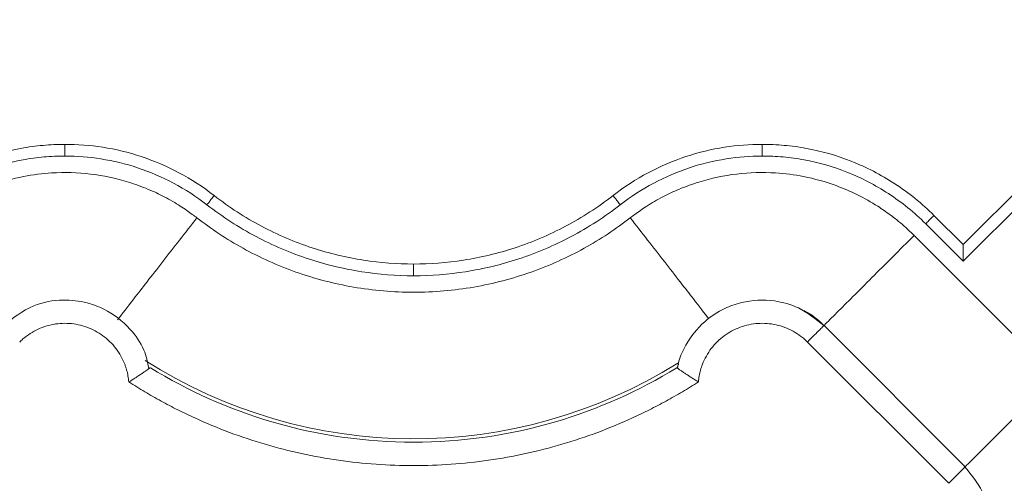
# Model space of a CAD drawing. Units: inches. Extents: x 481 to 3484, y 546 to 1781.
# Drawn here: x 3441 to 3443, y 1729 to 1730 of the extents above; entities that cross this region are included whole.
import ezdxf

# ---------------------------------------------------------------- set-up
doc = ezdxf.new("R2010")
doc.units = ezdxf.units.IN
doc.header["$MEASUREMENT"] = 0

msp = doc.modelspace()

# ---------------------------------------------------------------- linework, layer by layer
at = {"color": 7, "linetype": 'Continuous', "lineweight": 15}
for p, q in [((3443.2603, 1729.7708), (3443.7752, 1730.2857)), ((3443.2603, 1729.8062), (3443.7398, 1730.2857)), ((3443.1982, 1729.8683), (3443.2603, 1729.8062)), ((3443.1805, 1729.8506), (3443.2603, 1729.7708)), ((3443.1557, 1729.8259), (3443.4567, 1729.5248)), ((3443.2649, 1729.3329), (3442.9637, 1729.634)), ((3443.2295, 1729.2976), (3442.9284, 1729.5986)), ((3442.6504, 1729.5443), (3442.6531, 1729.5514)), ((3442.6515, 1729.5433), (3442.6515, 1729.5433))]:
    msp.add_line(p, q, dxfattribs=at)
at = {"color": 8, "linetype": 'Continuous', "lineweight": 15}
msp.add_arc((3442.0885, 1730.4575), 1.0651, 237.4749, 301.9182, dxfattribs=at)
at = {"color": 7, "linetype": 'Continuous', "lineweight": 15}
for points, knots in [([(3440.9787, 1729.8683), (3441.0043, 1729.8939), (3441.0325, 1729.9166), (3441.092, 1729.9554), (3441.1234, 1729.9715), (3441.187, 1729.9965), (3441.2193, 1730.0056), (3441.267, 1730.0144), (3441.2828, 1730.0165), (3441.3061, 1730.0186), (3441.3138, 1730.0192), (3441.3293, 1730.0199), (3441.3371, 1730.02), (3441.3451, 1730.02)], [0, 0, 0, 0, 0.25, 0.25, 0.5, 0.5, 0.75, 0.75, 0.875, 0.875, 0.9375, 0.9375, 1, 1, 1, 1]), ([(3441.3451, 1730.02), (3441.3451, 1730.02), (3441.3451, 1730.0187), (3441.3451, 1730.0132), (3441.3451, 1730.0049), (3441.3451, 1729.9983), (3441.3451, 1729.995)], [0, 0, 0, 0, 0.00975773, 0.01951548, 0.02927324, 0.03903103, 0.03903103, 0.03903103, 0.03903103]), ([(3441.3451, 1730.02), (3441.3713, 1730.02), (3441.3983, 1730.018), (3441.4529, 1730.0095), (3441.4805, 1730.0029), (3441.5351, 1729.9848), (3441.5621, 1729.9733), (3441.6143, 1729.9455), (3441.6395, 1729.9293), (3441.6632, 1729.9109)], [0, 0, 0, 0, 0.25, 0.25, 0.5, 0.5, 0.75, 0.75, 1, 1, 1, 1]), ([(3442.5138, 1729.9109), (3442.5374, 1729.9293), (3442.5626, 1729.9455), (3442.6148, 1729.9733), (3442.6418, 1729.9848), (3442.6965, 1730.0029), (3442.7241, 1730.0095), (3442.7786, 1730.018), (3442.8056, 1730.02), (3442.8319, 1730.02)], [0, 0, 0, 0, 0.25, 0.25, 0.5, 0.5, 0.75, 0.75, 1, 1, 1, 1]), ([(3442.8319, 1730.02), (3442.8319, 1730.02), (3442.8319, 1730.0187), (3442.8319, 1730.0132), (3442.8319, 1730.0049), (3442.8319, 1729.9983), (3442.8319, 1729.995)], [0, 0, 0, 0, 0.00976006, 0.01952013, 0.02928021, 0.03904029, 0.03904029, 0.03904029, 0.03904029]), ([(3442.8319, 1730.02), (3442.8398, 1730.02), (3442.8476, 1730.0199), (3442.8632, 1730.0192), (3442.8708, 1730.0186), (3442.8942, 1730.0165), (3442.9099, 1730.0144), (3442.9576, 1730.0056), (3442.9899, 1729.9965), (3443.0536, 1729.9715), (3443.0849, 1729.9554), (3443.1444, 1729.9166), (3443.1726, 1729.8939), (3443.1982, 1729.8683)], [0, 0, 0, 0, 0.0625, 0.0625, 0.125, 0.125, 0.25, 0.25, 0.5, 0.5, 0.75, 0.75, 1, 1, 1, 1]), ([(3440.9964, 1729.8506), (3441.0086, 1729.8627), (3441.034, 1729.8856), (3441.0885, 1729.9252), (3441.1617, 1729.9632), (3441.2392, 1729.9853), (3441.2926, 1729.9927), (3441.3227, 1729.9948), (3441.3376, 1729.995), (3441.3451, 1729.995)], [0, 0, 0, 0, 0.0529965, 0.1055333, 0.2081559, 0.3060236, 0.352635, 0.3755549, 0.3986643, 0.3986643, 0.3986643, 0.3986643]), ([(3441.3451, 1729.995), (3441.3707, 1729.995), (3441.4233, 1729.9909), (3441.5015, 1729.972), (3441.5781, 1729.9391), (3441.6254, 1729.9085), (3441.6478, 1729.8912)], [0, 0, 0, 0, 0.0792394, 0.1621789, 0.248004, 0.3355596, 0.3355596, 0.3355596, 0.3355596]), ([(3442.5291, 1729.8912), (3442.5515, 1729.9085), (3442.5988, 1729.9391), (3442.6754, 1729.972), (3442.7537, 1729.9909), (3442.8062, 1729.995), (3442.8319, 1729.995)], [0, 0, 0, 0, 0.0875556, 0.1733807, 0.2563202, 0.3355596, 0.3355596, 0.3355596, 0.3355596]), ([(3442.8319, 1729.995), (3442.8393, 1729.995), (3442.8542, 1729.9948), (3442.8843, 1729.9927), (3442.9377, 1729.9853), (3443.0152, 1729.9632), (3443.0884, 1729.9252), (3443.1429, 1729.8856), (3443.1684, 1729.8627), (3443.1805, 1729.8506)], [0, 0, 0, 0, 0.0231094, 0.0460293, 0.0926407, 0.1905084, 0.293131, 0.3456678, 0.3986643, 0.3986643, 0.3986643, 0.3986643]), ([(3441.6263, 1729.8635), (3441.623, 1729.8659), (3441.616, 1729.8713), (3441.6042, 1729.8797), (3441.5904, 1729.8888), (3441.5744, 1729.8986), (3441.5519, 1729.911), (3441.5206, 1729.9257), (3441.4687, 1729.9446), (3441.3996, 1729.9593), (3441.324, 1729.9614), (3441.2527, 1729.9522), (3441.194, 1729.9358), (3441.1414, 1729.9132), (3441.1079, 1729.8943), (3441.0803, 1729.8759), (3441.0614, 1729.8619), (3441.0432, 1729.8466), (3441.031, 1729.8354), (3441.0241, 1729.8287), (3441.0213, 1729.8259)], [0, 0, 0, 0, 0.018498, 0.040257, 0.065275, 0.093551, 0.125075, 0.181691, 0.250115, 0.375064, 0.499945, 0.590939, 0.699895, 0.774892, 0.849917, 0.874109, 0.924955, 0.956663, 0.981668, 1, 1, 1, 1]), ([(3442.5506, 1729.8635), (3442.5539, 1729.8659), (3442.5609, 1729.8713), (3442.5727, 1729.8797), (3442.5865, 1729.8888), (3442.6025, 1729.8986), (3442.625, 1729.911), (3442.6563, 1729.9257), (3442.7082, 1729.9446), (3442.7773, 1729.9593), (3442.8529, 1729.9614), (3442.9242, 1729.9522), (3442.9829, 1729.9358), (3443.0355, 1729.9132), (3443.069, 1729.8943), (3443.0966, 1729.8759), (3443.1156, 1729.8619), (3443.1337, 1729.8466), (3443.146, 1729.8354), (3443.1528, 1729.8287), (3443.1557, 1729.8259)], [0, 0, 0, 0, 0.018498, 0.040257, 0.065275, 0.093551, 0.125075, 0.181691, 0.250115, 0.375064, 0.499945, 0.590939, 0.699895, 0.774892, 0.849917, 0.874109, 0.924955, 0.956663, 0.981668, 1, 1, 1, 1]), ([(3441.6632, 1729.9109), (3441.6632, 1729.9109), (3441.6624, 1729.9099), (3441.6589, 1729.9055), (3441.6538, 1729.8989), (3441.6498, 1729.8937), (3441.6478, 1729.8912)], [0, 0, 0, 0, 0.00974992, 0.01949986, 0.02924982, 0.0389998, 0.0389998, 0.0389998, 0.0389998]), ([(3441.6632, 1729.9109), (3441.6951, 1729.886), (3441.7291, 1729.8641), (3441.7993, 1729.8269), (3441.8356, 1729.8116), (3441.9086, 1729.7876), (3441.9454, 1729.7789), (3442.018, 1729.7675), (3442.0538, 1729.7649), (3442.0885, 1729.7649)], [0, 0, 0, 0, 0.25, 0.25, 0.5, 0.5, 0.75, 0.75, 1, 1, 1, 1]), ([(3442.0885, 1729.7649), (3442.1231, 1729.7649), (3442.1589, 1729.7675), (3442.2315, 1729.7789), (3442.2683, 1729.7876), (3442.3414, 1729.8116), (3442.3776, 1729.8269), (3442.4478, 1729.8641), (3442.4818, 1729.886), (3442.5138, 1729.9109)], [0, 0, 0, 0, 0.25, 0.25, 0.5, 0.5, 0.75, 0.75, 1, 1, 1, 1]), ([(3442.5138, 1729.9109), (3442.5138, 1729.9109), (3442.5146, 1729.9099), (3442.518, 1729.9055), (3442.5231, 1729.8989), (3442.5271, 1729.8937), (3442.5291, 1729.8912)], [0, 0, 0, 0, 0.00975773, 0.01951548, 0.02927324, 0.03903103, 0.03903103, 0.03903103, 0.03903103]), ([(3441.6478, 1729.8912), (3441.6806, 1729.8657), (3441.7499, 1729.8209), (3441.8617, 1729.7731), (3441.9754, 1729.7459), (3442.0515, 1729.7399), (3442.0885, 1729.7399)], [0, 0, 0, 0, 0.1220324, 0.2409948, 0.3553137, 0.4639702, 0.4639702, 0.4639702, 0.4639702]), ([(3442.0885, 1729.7399), (3442.1255, 1729.7399), (3442.2015, 1729.7459), (3442.3152, 1729.7731), (3442.427, 1729.8209), (3442.4963, 1729.8657), (3442.5291, 1729.8912)], [0, 0, 0, 0, 0.1086566, 0.2229754, 0.3419378, 0.4639702, 0.4639702, 0.4639702, 0.4639702]), ([(3442.5506, 1729.8635), (3442.5202, 1729.8398), (3442.4872, 1729.8179), (3442.4165, 1729.7789), (3442.3788, 1729.7618), (3442.2999, 1729.734), (3442.2588, 1729.7231), (3442.1746, 1729.7086), (3442.1315, 1729.7049), (3442.0454, 1729.7049), (3442.0024, 1729.7086), (3441.9181, 1729.7231), (3441.877, 1729.734), (3441.7981, 1729.7618), (3441.7604, 1729.7789), (3441.6897, 1729.8179), (3441.6567, 1729.8398), (3441.6263, 1729.8635)], [0, 0, 0, 0, 0.125, 0.125, 0.25, 0.25, 0.375, 0.375, 0.5, 0.5, 0.625, 0.625, 0.75, 0.75, 0.875, 0.875, 1, 1, 1, 1]), ([(3443.1805, 1729.8506), (3443.1828, 1729.8529), (3443.1874, 1729.8576), (3443.1933, 1729.8635), (3443.1973, 1729.8674), (3443.1982, 1729.8683), (3443.1982, 1729.8683)], [0, 0, 0, 0, 0.00976009, 0.01952016, 0.02928023, 0.03904029, 0.03904029, 0.03904029, 0.03904029]), ([(3443.2603, 1729.7708), (3443.2603, 1729.7709), (3443.2603, 1729.771), (3443.2604, 1729.7711), (3443.2606, 1729.7711), (3443.2607, 1729.7712), (3443.2608, 1729.7713), (3443.2608, 1729.7713), (3443.2608, 1729.7713), (3443.2609, 1729.7713), (3443.2609, 1729.7714), (3443.2608, 1729.7713), (3443.2608, 1729.7713), (3443.2609, 1729.7714), (3443.261, 1729.7714), (3443.2609, 1729.7714), (3443.2608, 1729.7713), (3443.2609, 1729.7714), (3443.261, 1729.7715), (3443.2606, 1729.7721), (3443.2604, 1729.7727), (3443.2605, 1729.7737), (3443.2604, 1729.7749), (3443.2604, 1729.777), (3443.2603, 1729.7796), (3443.2603, 1729.7854), (3443.2603, 1729.7921), (3443.2603, 1729.7986), (3443.2603, 1729.8023), (3443.2603, 1729.8046), (3443.2603, 1729.8059), (3443.2603, 1729.8061), (3443.2603, 1729.8062)], [0, 0, 0, 0, 0.003676, 0.005698, 0.007864, 0.012319, 0.014405, 0.015373, 0.015835, 0.015948, 0.0165, 0.016996, 0.017512, 0.018083, 0.020319, 0.02075, 0.0225, 0.022555, 0.022665, 0.036746, 0.052999, 0.068443, 0.093993, 0.130678, 0.197933, 0.255102, 0.503094, 0.635102, 0.751536, 0.838235, 0.920563, 1, 1, 1, 1]), ([(3442.0885, 1729.7649), (3442.0885, 1729.7649), (3442.0885, 1729.7636), (3442.0885, 1729.7581), (3442.0885, 1729.7498), (3442.0885, 1729.7432), (3442.0885, 1729.7399)], [0, 0, 0, 0, 0.00974992, 0.01949986, 0.02924982, 0.0389998, 0.0389998, 0.0389998, 0.0389998]), ([(3441.5237, 1729.5428), (3441.521, 1729.5561), (3441.5146, 1729.5869), (3441.4819, 1729.6324), (3441.4385, 1729.6661), (3441.3883, 1729.6848), (3441.3371, 1729.6908), (3441.2718, 1729.6792), (3441.2341, 1729.6497), (3441.2135, 1729.6336)], [0, 0, 0, 0, 0.101801, 0.23725, 0.415381, 0.511665, 0.641395, 0.804332, 1, 1, 1, 1]), ([(3442.9634, 1729.6336), (3442.9461, 1729.6476), (3442.9149, 1729.673), (3442.8527, 1729.6902), (3442.7976, 1729.6877), (3442.7472, 1729.6697), (3442.7038, 1729.6413), (3442.6719, 1729.6006), (3442.6552, 1729.5652), (3442.6523, 1729.5481), (3442.6515, 1729.5433)], [0, 0, 0, 0, 0.167071, 0.302422, 0.48042, 0.576628, 0.706232, 0.869003, 0.963199, 1, 1, 1, 1]), ([(3442.9137, 1729.6681), (3442.9173, 1729.6667), (3442.9363, 1729.6595), (3442.9514, 1729.6453), (3442.9636, 1729.6338)], [0, 0, 0, 0, 0.188332, 1, 1, 1, 1]), ([(3441.4812, 1729.5137), (3441.481, 1729.5158), (3441.4805, 1729.5201), (3441.4795, 1729.5265), (3441.4782, 1729.5328), (3441.4766, 1729.539), (3441.4747, 1729.5452), (3441.4711, 1729.5553), (3441.4646, 1729.569), (3441.454, 1729.5853), (3441.4411, 1729.5998), (3441.4213, 1729.6165), (3441.3926, 1729.6321), (3441.3542, 1729.6401), (3441.3151, 1729.6372), (3441.2845, 1729.6256), (3441.2655, 1729.6133), (3441.2554, 1729.6053), (3441.2508, 1729.6008), (3441.2485, 1729.5986)], [0, 0, 0, 0, 0.020875, 0.041661, 0.062405, 0.083153, 0.103953, 0.124851, 0.187716, 0.250254, 0.312609, 0.375547, 0.500378, 0.625167, 0.750114, 0.875264, 0.937772, 0.968931, 1, 1, 1, 1]), ([(3442.9284, 1729.5986), (3442.9261, 1729.6008), (3442.9215, 1729.6053), (3442.9114, 1729.6133), (3442.8924, 1729.6256), (3442.8618, 1729.6372), (3442.8227, 1729.6401), (3442.7844, 1729.6321), (3442.7556, 1729.6165), (3442.7358, 1729.5998), (3442.723, 1729.5853), (3442.7123, 1729.569), (3442.7049, 1729.5534), (3442.7001, 1729.5391), (3442.6972, 1729.5265), (3442.6962, 1729.518), (3442.6957, 1729.5137)], [0, 0, 0, 0, 0.03107, 0.062231, 0.12474, 0.249894, 0.374846, 0.499639, 0.624474, 0.687346, 0.749771, 0.812242, 0.875179, 0.916836, 0.958318, 1, 1, 1, 1]), ([(3442.9636, 1729.6338), (3442.9641, 1729.6343), (3442.9636, 1729.6338), (3442.9605, 1729.6307), (3442.958, 1729.6282), (3442.9514, 1729.6216), (3442.9473, 1729.6175), (3442.9383, 1729.6085), (3442.9334, 1729.6036), (3442.9284, 1729.5986)], [0, 0, 0, 0, 0.25, 0.25, 0.5, 0.5, 0.75, 0.75, 1, 1, 1, 1]), ([(3441.4812, 1729.5137), (3441.4825, 1729.5145), (3441.4851, 1729.516), (3441.4887, 1729.5183), (3441.4921, 1729.5205), (3441.4952, 1729.5224), (3441.5, 1729.5255), (3441.5061, 1729.5296), (3441.5127, 1729.534), (3441.5179, 1729.5376), (3441.5218, 1729.5404), (3441.5247, 1729.5424), (3441.5265, 1729.5437), (3441.5268, 1729.5439), (3441.5269, 1729.544)], [0, 0, 0, 0, 0.056591, 0.109851, 0.159719, 0.206151, 0.249122, 0.381623, 0.500098, 0.606168, 0.708868, 0.808614, 0.905669, 1, 1, 1, 1]), ([(3442.6496, 1729.5437), (3442.5691, 1729.4943), (3442.3873, 1729.4134), (3442.0885, 1729.3705), (3441.7896, 1729.4134), (3441.6078, 1729.4943), (3441.5274, 1729.5437)], [0.022995, 0.022995, 0.022995, 0.022995, 0.311197, 0.622394, 0.933592, 1.221794, 1.221794, 1.221794, 1.221794]), ([(3442.65, 1729.544), (3442.6501, 1729.544), (3442.6501, 1729.5441), (3442.6503, 1729.5443), (3442.6504, 1729.5443)], [0, 0, 0, 0, 0.501515, 1, 1, 1, 1]), ([(3442.6957, 1729.5137), (3442.6944, 1729.5145), (3442.6916, 1729.5162), (3442.6876, 1729.5187), (3442.6837, 1729.5211), (3442.6799, 1729.5235), (3442.6764, 1729.5259), (3442.673, 1729.5281), (3442.6698, 1729.5302), (3442.6668, 1729.5322), (3442.6628, 1729.535), (3442.658, 1729.5382), (3442.654, 1729.541), (3442.6516, 1729.5428), (3442.6503, 1729.5437), (3442.6501, 1729.5439), (3442.65, 1729.544)], [0, 0, 0, 0, 0.059033, 0.117419, 0.175042, 0.231793, 0.287572, 0.342322, 0.396032, 0.448702, 0.500333, 0.625538, 0.752641, 0.837598, 0.920046, 1, 1, 1, 1]), ([(3442.6957, 1729.5137), (3442.6901, 1729.5101), (3442.6789, 1729.503), (3442.6617, 1729.4926), (3442.6445, 1729.4826), (3442.627, 1729.4728), (3442.6093, 1729.4634), (3442.5915, 1729.4542), (3442.5735, 1729.4454), (3442.5371, 1729.4284), (3442.4814, 1729.4052), (3442.4052, 1729.3798), (3442.3274, 1729.36), (3442.2222, 1729.341), (3442.0885, 1729.3314), (3441.9547, 1729.341), (3441.8495, 1729.36), (3441.7717, 1729.3798), (3441.6955, 1729.4052), (3441.6337, 1729.4309), (3441.5854, 1729.454), (3441.5499, 1729.4726), (3441.515, 1729.4924), (3441.4925, 1729.5066), (3441.4812, 1729.5137)], [0, 0, 0, 0, 0.015587, 0.031172, 0.046759, 0.062353, 0.07796, 0.093584, 0.109231, 0.124905, 0.187551, 0.250051, 0.312513, 0.375107, 0.500002, 0.624898, 0.687475, 0.749953, 0.812437, 0.875099, 0.906413, 0.937641, 0.968823, 1, 1, 1, 1]), ([(3443.1737, 1729.0223), (3443.1871, 1729.0251), (3443.2181, 1729.0315), (3443.2639, 1729.0646), (3443.2976, 1729.1084), (3443.3161, 1729.1591), (3443.3217, 1729.2107), (3443.3094, 1729.2763), (3443.2792, 1729.3139), (3443.2627, 1729.3344)], [0, 0, 0, 0, 0.102168, 0.237556, 0.415606, 0.511849, 0.641522, 0.804385, 1, 1, 1, 1])]:
    msp.add_open_spline(points, degree=3, knots=knots, dxfattribs=at)
at = {"color": 8, "linetype": 'Continuous', "lineweight": 15}
for points, knots in [([(3441.4573, 1729.6462), (3441.4676, 1729.6595), (3441.4905, 1729.689), (3441.5522, 1729.7683), (3441.6016, 1729.8317), (3441.6263, 1729.8635)], [0, 0, 0, 0, 0.292253, 0.646207, 1, 1, 1, 1]), ([(3442.5506, 1729.8635), (3442.5753, 1729.8317), (3442.6247, 1729.7683), (3442.6858, 1729.6897), (3442.7084, 1729.6607), (3442.7184, 1729.6478)], [0, 0, 0, 0, 0.35749, 0.715142, 1, 1, 1, 1]), ([(3443.1557, 1729.8259), (3443.1404, 1729.8106), (3443.1095, 1729.7797), (3443.0651, 1729.7353), (3443.0244, 1729.6946), (3442.9908, 1729.661), (3442.9704, 1729.6406), (3442.964, 1729.6342), (3442.9638, 1729.634)], [0, 0, 0, 0, 0.196778, 0.397958, 0.599138, 0.795915, 0.992693, 1, 1, 1, 1]), ([(3443.4567, 1729.5248), (3443.4413, 1729.5094), (3443.4105, 1729.4785), (3443.3662, 1729.4343), (3443.3257, 1729.3937), (3443.2919, 1729.3599), (3443.2714, 1729.3394), (3443.265, 1729.3331), (3443.2649, 1729.3329)], [0, 0, 0, 0, 0.19865, 0.398178, 0.597394, 0.796384, 0.995374, 1, 1, 1, 1])]:
    msp.add_open_spline(points, degree=3, knots=knots, dxfattribs=at)
at = {"color": 7, "linetype": 'Continuous', "lineweight": 15}
msp.add_open_spline([(3443.2295, 1729.2976), (3443.2344, 1729.3025), (3443.2444, 1729.3124), (3443.2566, 1729.3246), (3443.2642, 1729.3322), (3443.2652, 1729.3333), (3443.2647, 1729.3327)], degree=3, dxfattribs=at)

doc.saveas('drawing.dxf')
